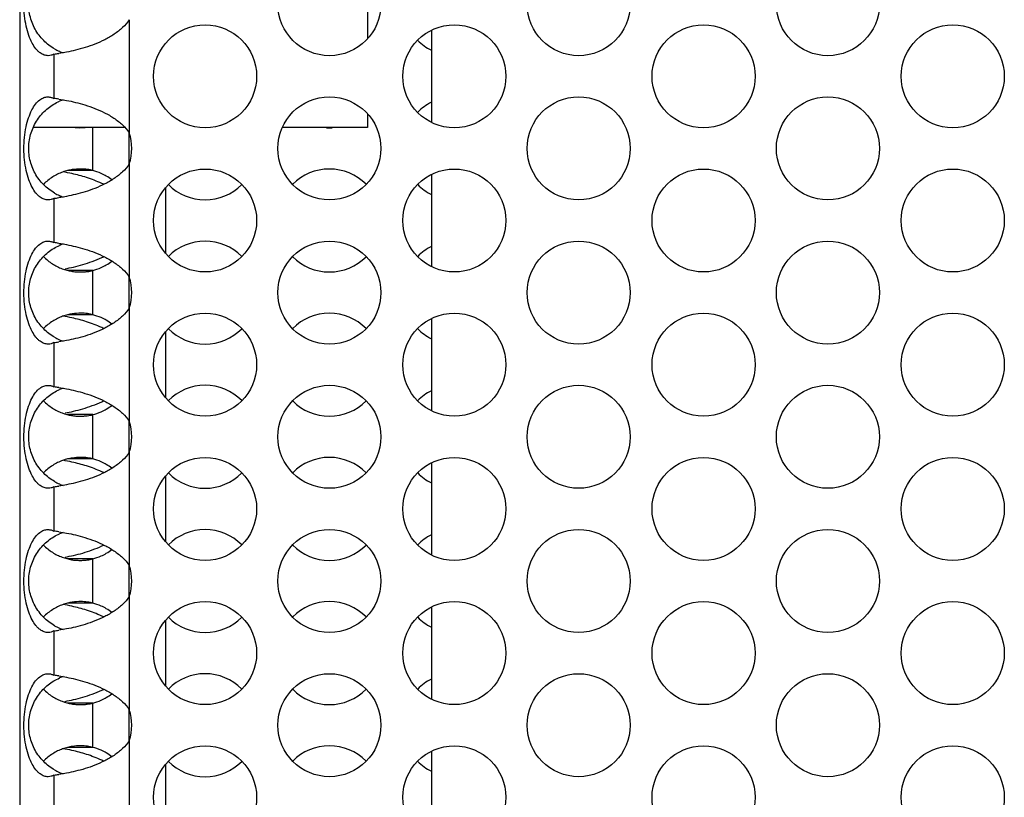
# Model space of a CAD drawing. Units: inches. Extents: x 0 to 34, y -354 to 74.
# Drawn here: x 5 to 5, y 18 to 19 of the extents above; entities that cross this region are included whole.
import ezdxf

# ---------------------------------------------------------------- set-up
doc = ezdxf.new("R2010")
doc.units = ezdxf.units.IN
doc.header["$LTSCALE"] = 1.87
doc.header["$MEASUREMENT"] = 0
doc.layers.get('0').update_dxf_attribs({"linetype": 'CONTINUOUS'})
doc.layers.add('ECAD_11-102188-01', color=7, linetype='CONTINUOUS')
doc.layers.add('ECAD_11-102191-01', color=7, linetype='CONTINUOUS')

msp = doc.modelspace()

# ---------------------------------------------------------------- linework, layer by layer
at = {"color": 3, "linetype": 'Continuous'}
for p, q in [((4.67452, 18.83568), (4.67452, 17.23298)), ((4.75764, 18.62414), (4.75764, 18.53827)), ((4.70038, 18.59802), (4.70038, 18.5644)), ((4.75764, 18.51477), (4.75764, 18.4289)), ((4.70038, 18.48864), (4.70038, 18.45502)), ((4.75764, 18.40539), (4.75764, 18.31952)), ((4.70038, 18.37927), (4.70038, 18.34565)), ((4.75764, 18.29602), (4.75764, 18.21015)), ((4.70038, 18.26989), (4.70038, 18.23627)), ((4.75764, 18.18664), (4.75764, 18.10077)), ((4.70038, 18.16052), (4.70038, 18.1269)), ((4.75764, 18.07727), (4.75764, 17.9914)), ((4.70038, 18.05114), (4.70038, 18.01752))]:
    msp.add_line(p, q, dxfattribs=at)
at = {"color": 7, "linetype": 'Continuous'}
for p, q in [((4.71668, 18.54232), (4.72017, 18.54218)), ((4.72017, 18.54218), (4.72421, 18.54234)), ((4.72993, 18.50971), (4.72993, 18.54233)), ((4.75764, 18.51477), (4.75764, 18.53827)), ((4.72993, 18.50971), (4.71095, 18.50971)), ((4.78512, 18.49685), (4.78512, 18.44682)), ((4.72993, 18.43395), (4.71083, 18.43395)), ((4.72993, 18.40034), (4.72993, 18.43395)), ((4.75764, 18.40539), (4.75764, 18.4289)), ((4.72993, 18.40034), (4.71095, 18.40034)), ((4.78512, 18.38747), (4.78512, 18.33744)), ((4.72993, 18.32458), (4.71083, 18.32458)), ((4.72993, 18.29096), (4.72993, 18.32458)), ((4.75764, 18.29602), (4.75764, 18.31952)), ((4.72993, 18.29096), (4.71095, 18.29096)), ((4.78512, 18.2781), (4.78512, 18.22807)), ((4.72993, 18.2152), (4.71083, 18.2152)), ((4.72993, 18.18159), (4.72993, 18.2152)), ((4.75764, 18.18664), (4.75764, 18.21015)), ((4.72993, 18.18159), (4.71095, 18.18159)), ((4.78512, 18.16872), (4.78512, 18.11869)), ((4.72993, 18.10583), (4.71083, 18.10583)), ((4.72993, 18.07221), (4.72993, 18.10583)), ((4.75764, 18.07727), (4.75764, 18.10077)), ((4.72993, 18.07221), (4.71095, 18.07221)), ((4.78512, 18.05935), (4.78512, 18.00932))]:
    msp.add_line(p, q, dxfattribs=at)
at = {"color": 3, "linetype": 'Continuous'}
for centre in [(4.90939, 18.63589), (5.09839, 18.63589), (5.28739, 18.63589), (4.81511, 18.58121), (5.00411, 18.58121), (5.19311, 18.58121), (5.38211, 18.58121), (4.90939, 18.52652), (5.09839, 18.52652), (5.28739, 18.52652), (4.81511, 18.47183), (5.00411, 18.47183), (5.19311, 18.47183), (5.38211, 18.47183), (4.90939, 18.41714), (5.09839, 18.41714), (5.28739, 18.41714), (4.81511, 18.36246), (5.00411, 18.36246), (5.19311, 18.36246), (5.38211, 18.36246), (4.90939, 18.30777), (5.09839, 18.30777), (5.28739, 18.30777), (4.81511, 18.25308), (5.00411, 18.25308), (5.19311, 18.25308), (5.38211, 18.25308), (4.90939, 18.19839), (5.09839, 18.19839), (5.28739, 18.19839), (4.81511, 18.14371), (5.00411, 18.14371), (5.19311, 18.14371), (5.38211, 18.14371), (4.90939, 18.08902), (5.09839, 18.08902), (5.28739, 18.08902), (4.81511, 18.03433), (5.00411, 18.03433), (5.19311, 18.03433), (5.38211, 18.03433)]:
    msp.add_circle(centre, 0.03906, dxfattribs=at)
at = {"color": 7, "linetype": 'Continuous'}
for centre, radius, start, end in [((5.00411, 18.63589), 0.03906, 224.65874, 243.54167), ((4.72053, 18.63609), 0.0393, 240.23311, 246.14971), ((4.72012, 18.63514), 0.03827, 246.13359, 250.69414), ((4.72084, 18.52561), 0.04007, 109.51803, 113.60174), ((5.00411, 18.52652), 0.03906, 116.45833, 135.34126), ((4.90939, 18.58121), 0.03906, 266.86425, 273.13575), ((4.90939, 18.47183), 0.03906, 44.65972, 135.34126), ((4.81511, 18.52652), 0.03906, 224.65874, 315.34028), ((5.00411, 18.52652), 0.03906, 224.65874, 243.54167), ((4.72053, 18.52671), 0.0393, 240.23311, 246.14971), ((4.72012, 18.52576), 0.03827, 246.13359, 250.69414), ((4.72084, 18.41624), 0.04007, 109.51803, 113.60174), ((4.81511, 18.41714), 0.03906, 44.65972, 135.34126), ((5.00411, 18.41714), 0.03906, 116.45833, 135.34126), ((4.90939, 18.47183), 0.03906, 224.65874, 315.34028), ((4.90939, 18.36246), 0.03906, 44.65972, 135.34126), ((4.72053, 18.41734), 0.0393, 240.23311, 246.14971), ((4.81511, 18.41714), 0.03906, 224.65874, 315.34028), ((5.00411, 18.41714), 0.03906, 224.65874, 243.54167), ((4.72012, 18.41639), 0.03827, 246.13359, 250.69414), ((4.81511, 18.30777), 0.03906, 44.65972, 135.34126), ((4.72084, 18.30686), 0.04007, 109.51803, 113.60174), ((5.00411, 18.30777), 0.03906, 116.45833, 135.34126), ((4.90939, 18.36246), 0.03906, 224.65874, 315.34028), ((4.90939, 18.25308), 0.03906, 44.65972, 135.34126), ((4.81511, 18.30777), 0.03906, 224.65874, 315.34028), ((5.00411, 18.30777), 0.03906, 224.65874, 243.54167), ((4.72053, 18.30796), 0.0393, 240.23311, 246.14971), ((4.72012, 18.30701), 0.03827, 246.13359, 250.69414), ((4.72084, 18.19749), 0.04007, 109.51803, 113.60174), ((4.81511, 18.19839), 0.03906, 44.65972, 135.34126), ((5.00411, 18.19839), 0.03906, 116.45833, 135.34126), ((4.90939, 18.25308), 0.03906, 224.65874, 315.34028), ((4.90939, 18.14371), 0.03906, 44.65972, 135.34126), ((4.81511, 18.19839), 0.03906, 224.65874, 315.34028), ((5.00411, 18.19839), 0.03906, 224.65874, 243.54167), ((4.72053, 18.19859), 0.0393, 240.23311, 246.14971), ((4.72012, 18.19764), 0.03827, 246.13359, 250.69414), ((4.72084, 18.08811), 0.04007, 109.51803, 113.60174), ((4.81511, 18.08902), 0.03906, 44.65972, 135.34126), ((5.00411, 18.08902), 0.03906, 116.45833, 135.34126), ((4.90939, 18.14371), 0.03906, 224.65874, 315.34028), ((4.90939, 18.03433), 0.03906, 44.65972, 135.34126), ((4.72053, 18.08921), 0.0393, 240.23311, 246.14971), ((4.81511, 18.08902), 0.03906, 224.65874, 315.34028), ((5.00411, 18.08902), 0.03906, 224.65874, 243.54167), ((4.72012, 18.08826), 0.03827, 246.13359, 250.69414)]:
    msp.add_arc(centre, radius, start, end, dxfattribs=at)
at = {"color": 3, "linetype": 'Continuous'}
for centre, radius, start, end in [((4.68168, 18.7532), 0.15631, 276.8715, 278.31034), ((4.6802, 18.39818), 0.16744, 81.73831, 83.08), ((4.72039, 18.52652), 0.03906, 342.48743, 17.51257), ((4.68361, 18.3693), 0.14141, 77.51753, 80.32682), ((4.70283, 18.42747), 0.08001, 63.74861, 64.94632), ((4.68168, 18.64383), 0.15631, 276.8715, 278.31034), ((4.6802, 18.2888), 0.16744, 81.73831, 83.08), ((4.70287, 18.51606), 0.07987, 295.0588, 296.26505), ((4.72039, 18.41714), 0.03906, 342.48743, 17.51257), ((4.68361, 18.25993), 0.14141, 77.51753, 80.32682), ((4.70283, 18.31809), 0.08001, 63.74861, 64.94632), ((4.68168, 18.53445), 0.15631, 276.8715, 278.31034), ((4.6802, 18.17943), 0.16744, 81.73831, 83.08), ((4.70287, 18.40669), 0.07987, 295.0588, 296.26505), ((4.72039, 18.30777), 0.03906, 342.48743, 17.51257), ((4.68361, 18.15055), 0.14141, 77.51753, 80.32682), ((4.70283, 18.20872), 0.08001, 63.74861, 64.94632), ((4.68168, 18.42508), 0.15631, 276.8715, 278.31034), ((4.6802, 18.07005), 0.16744, 81.73831, 83.08), ((4.70287, 18.29731), 0.07987, 295.0588, 296.26505), ((4.72039, 18.19839), 0.03906, 342.48743, 17.51257), ((4.68361, 18.04118), 0.14141, 77.51753, 80.32682), ((4.70283, 18.09934), 0.08001, 63.74861, 64.94632), ((4.68168, 18.3157), 0.15631, 276.8715, 278.31034), ((4.6802, 17.96068), 0.16744, 81.73831, 83.08), ((4.70287, 18.18794), 0.07987, 295.0588, 296.26505), ((4.72039, 18.08902), 0.03906, 342.48743, 17.51257), ((4.68348, 17.93117), 0.14205, 77.52661, 80.31918), ((4.70295, 17.9903), 0.07966, 63.72204, 64.93111), ((4.68168, 18.20633), 0.15631, 276.8715, 278.31034)]:
    msp.add_arc(centre, radius, start, end, dxfattribs=at)
for points, knots in [([(4.69617, 18.59683), (4.69513, 18.59683), (4.6935, 18.59709), (4.69143, 18.59798), (4.68984, 18.59901), (4.68828, 18.60037), (4.68615, 18.60274), (4.68366, 18.60663), (4.6812, 18.61241), (4.67926, 18.61938), (4.67801, 18.62725), (4.67756, 18.63562), (4.67796, 18.644), (4.67916, 18.6519), (4.68105, 18.65893), (4.68348, 18.66478), (4.6863, 18.66935), (4.689, 18.67218), (4.69122, 18.6737), (4.6928, 18.67446), (4.69434, 18.67485), (4.69534, 18.67492), (4.69582, 18.67492)], [0, 0, 0, 0, 0.033506, 0.052051, 0.072208, 0.094323, 0.118656, 0.174767, 0.242239, 0.320642, 0.407473, 0.498853, 0.59035, 0.677432, 0.75623, 0.824336, 0.881188, 0.92847, 0.94908, 0.967715, 0.984564, 1, 1, 1, 1]), ([(4.75764, 18.62414), (4.7562, 18.62193), (4.75352, 18.61889), (4.74943, 18.61541), (4.745, 18.61219), (4.73907, 18.60877), (4.73166, 18.60549), (4.72423, 18.60292), (4.71705, 18.60096), (4.71042, 18.59953), (4.70621, 18.59882), (4.70427, 18.59853)], [0, 0, 0, 0, 0.130649, 0.197635, 0.265278, 0.400951, 0.534994, 0.665174, 0.78915, 0.902912, 1, 1, 1, 1]), ([(4.70038, 18.59802), (4.69981, 18.5976), (4.69842, 18.59699), (4.69694, 18.59683), (4.69617, 18.59683)], [0, 0, 0, 0, 0.47749, 1, 1, 1, 1]), ([(4.69617, 18.48746), (4.69513, 18.48746), (4.6935, 18.48771), (4.69143, 18.4886), (4.68984, 18.48963), (4.68828, 18.49099), (4.68615, 18.49336), (4.68366, 18.49725), (4.6812, 18.50304), (4.67926, 18.51), (4.67801, 18.51788), (4.67756, 18.52625), (4.67796, 18.53462), (4.67916, 18.54253), (4.68105, 18.54955), (4.68348, 18.55541), (4.6863, 18.55998), (4.689, 18.56281), (4.69122, 18.56433), (4.6928, 18.56508), (4.69434, 18.56548), (4.69534, 18.56555), (4.69582, 18.56555)], [0, 0, 0, 0, 0.033506, 0.052051, 0.072208, 0.094323, 0.118656, 0.174767, 0.242239, 0.320642, 0.407473, 0.498853, 0.59035, 0.677432, 0.75623, 0.824336, 0.881188, 0.92847, 0.94908, 0.967715, 0.984564, 1, 1, 1, 1]), ([(4.69582, 18.56555), (4.69628, 18.56555), (4.69716, 18.56549), (4.69839, 18.56528), (4.69947, 18.56495), (4.7001, 18.5646), (4.70038, 18.5644)], [0, 0, 0, 0, 0.291765, 0.552071, 0.784532, 1, 1, 1, 1]), ([(4.70426, 18.56388), (4.70621, 18.5636), (4.71041, 18.56289), (4.71702, 18.56146), (4.72418, 18.55951), (4.73158, 18.55695), (4.73899, 18.55369), (4.74493, 18.55027), (4.74939, 18.54704), (4.7535, 18.54355), (4.75619, 18.5405), (4.75764, 18.53827)], [0, 0, 0, 0, 0.097051, 0.210544, 0.333944, 0.463516, 0.597323, 0.733413, 0.801432, 0.868771, 1, 1, 1, 1]), ([(4.75764, 18.51477), (4.7562, 18.51255), (4.75352, 18.50952), (4.74943, 18.50603), (4.745, 18.50282), (4.73907, 18.4994), (4.73166, 18.49612), (4.72423, 18.49354), (4.71705, 18.49158), (4.71042, 18.49016), (4.70621, 18.48944), (4.70427, 18.48916)], [0, 0, 0, 0, 0.130649, 0.197635, 0.265278, 0.400951, 0.534994, 0.665174, 0.78915, 0.902912, 1, 1, 1, 1]), ([(4.73671, 18.49995), (4.73299, 18.50168), (4.72557, 18.50452), (4.7179, 18.50654), (4.71417, 18.50737)], [0, 0, 0, 0, 0.517891, 1, 1, 1, 1]), ([(4.70038, 18.48864), (4.69981, 18.48823), (4.69842, 18.48761), (4.69694, 18.48746), (4.69617, 18.48746)], [0, 0, 0, 0, 0.47749, 1, 1, 1, 1]), ([(4.69617, 18.37808), (4.69513, 18.37808), (4.6935, 18.37834), (4.69143, 18.37923), (4.68984, 18.38026), (4.68828, 18.38162), (4.68615, 18.38399), (4.68366, 18.38788), (4.6812, 18.39366), (4.67926, 18.40063), (4.67801, 18.4085), (4.67756, 18.41687), (4.67796, 18.42525), (4.67916, 18.43315), (4.68105, 18.44018), (4.68348, 18.44603), (4.6863, 18.4506), (4.689, 18.45343), (4.69122, 18.45495), (4.6928, 18.45571), (4.69434, 18.4561), (4.69534, 18.45617), (4.69582, 18.45617)], [0, 0, 0, 0, 0.033506, 0.052051, 0.072208, 0.094323, 0.118656, 0.174767, 0.242239, 0.320642, 0.407473, 0.498853, 0.59035, 0.677432, 0.75623, 0.824336, 0.881188, 0.92847, 0.94908, 0.967715, 0.984564, 1, 1, 1, 1]), ([(4.69582, 18.45617), (4.69628, 18.45617), (4.69716, 18.45611), (4.69839, 18.4559), (4.69947, 18.45557), (4.7001, 18.45522), (4.70038, 18.45502)], [0, 0, 0, 0, 0.291765, 0.552071, 0.784532, 1, 1, 1, 1]), ([(4.70426, 18.45451), (4.70621, 18.45422), (4.71041, 18.45351), (4.71702, 18.45209), (4.72418, 18.45014), (4.73158, 18.44758), (4.73899, 18.44431), (4.74493, 18.44089), (4.74939, 18.43767), (4.7535, 18.43417), (4.75619, 18.43112), (4.75764, 18.4289)], [0, 0, 0, 0, 0.097051, 0.210544, 0.333944, 0.463516, 0.597323, 0.733413, 0.801432, 0.868771, 1, 1, 1, 1]), ([(4.70894, 18.43524), (4.71108, 18.43563), (4.71556, 18.43655), (4.72495, 18.43897), (4.73205, 18.44154), (4.7367, 18.44371)], [0, 0, 0, 0, 0.224797, 0.471249, 1, 1, 1, 1]), ([(4.75764, 18.40539), (4.7562, 18.40318), (4.75352, 18.40014), (4.74943, 18.39666), (4.745, 18.39344), (4.73907, 18.39002), (4.73166, 18.38674), (4.72423, 18.38417), (4.71705, 18.38221), (4.71042, 18.38078), (4.70621, 18.38007), (4.70427, 18.37978)], [0, 0, 0, 0, 0.130649, 0.197635, 0.265278, 0.400951, 0.534994, 0.665174, 0.78915, 0.902912, 1, 1, 1, 1]), ([(4.73671, 18.39057), (4.73299, 18.39231), (4.72557, 18.39514), (4.7179, 18.39717), (4.71417, 18.39799)], [0, 0, 0, 0, 0.517891, 1, 1, 1, 1]), ([(4.70038, 18.37927), (4.69981, 18.37885), (4.69842, 18.37824), (4.69694, 18.37808), (4.69617, 18.37808)], [0, 0, 0, 0, 0.47749, 1, 1, 1, 1]), ([(4.69617, 18.26871), (4.69513, 18.26871), (4.6935, 18.26896), (4.69143, 18.26985), (4.68984, 18.27088), (4.68828, 18.27224), (4.68615, 18.27461), (4.68366, 18.2785), (4.6812, 18.28429), (4.67926, 18.29125), (4.67801, 18.29913), (4.67756, 18.3075), (4.67796, 18.31587), (4.67916, 18.32378), (4.68105, 18.3308), (4.68348, 18.33666), (4.6863, 18.34123), (4.689, 18.34406), (4.69122, 18.34558), (4.6928, 18.34633), (4.69434, 18.34673), (4.69534, 18.3468), (4.69582, 18.3468)], [0, 0, 0, 0, 0.033506, 0.052051, 0.072208, 0.094323, 0.118656, 0.174767, 0.242239, 0.320642, 0.407473, 0.498853, 0.59035, 0.677432, 0.75623, 0.824336, 0.881188, 0.92847, 0.94908, 0.967715, 0.984564, 1, 1, 1, 1]), ([(4.69582, 18.3468), (4.69628, 18.3468), (4.69716, 18.34674), (4.69839, 18.34653), (4.69947, 18.3462), (4.7001, 18.34585), (4.70038, 18.34565)], [0, 0, 0, 0, 0.291765, 0.552071, 0.784532, 1, 1, 1, 1]), ([(4.70426, 18.34513), (4.70621, 18.34485), (4.71041, 18.34414), (4.71702, 18.34271), (4.72418, 18.34076), (4.73158, 18.3382), (4.73899, 18.33494), (4.74493, 18.33152), (4.74939, 18.32829), (4.7535, 18.3248), (4.75619, 18.32175), (4.75764, 18.31952)], [0, 0, 0, 0, 0.097051, 0.210544, 0.333944, 0.463516, 0.597323, 0.733413, 0.801432, 0.868771, 1, 1, 1, 1]), ([(4.70894, 18.32586), (4.71108, 18.32625), (4.71556, 18.32718), (4.72495, 18.3296), (4.73205, 18.33217), (4.7367, 18.33434)], [0, 0, 0, 0, 0.224797, 0.471249, 1, 1, 1, 1]), ([(4.75764, 18.29602), (4.7562, 18.2938), (4.75352, 18.29077), (4.74943, 18.28728), (4.745, 18.28407), (4.73907, 18.28065), (4.73166, 18.27737), (4.72423, 18.27479), (4.71705, 18.27283), (4.71042, 18.27141), (4.70621, 18.27069), (4.70427, 18.27041)], [0, 0, 0, 0, 0.130649, 0.197635, 0.265278, 0.400951, 0.534994, 0.665174, 0.78915, 0.902912, 1, 1, 1, 1]), ([(4.73671, 18.2812), (4.73299, 18.28293), (4.72557, 18.28577), (4.7179, 18.28779), (4.71417, 18.28862)], [0, 0, 0, 0, 0.517891, 1, 1, 1, 1]), ([(4.70038, 18.26989), (4.69981, 18.26948), (4.69842, 18.26886), (4.69694, 18.26871), (4.69617, 18.26871)], [0, 0, 0, 0, 0.47749, 1, 1, 1, 1]), ([(4.69617, 18.15933), (4.69513, 18.15933), (4.6935, 18.15959), (4.69143, 18.16048), (4.68984, 18.16151), (4.68828, 18.16287), (4.68615, 18.16524), (4.68366, 18.16913), (4.6812, 18.17491), (4.67926, 18.18188), (4.67801, 18.18975), (4.67756, 18.19812), (4.67796, 18.2065), (4.67916, 18.2144), (4.68105, 18.22143), (4.68348, 18.22728), (4.6863, 18.23185), (4.689, 18.23468), (4.69122, 18.2362), (4.6928, 18.23696), (4.69434, 18.23735), (4.69534, 18.23742), (4.69582, 18.23742)], [0, 0, 0, 0, 0.033506, 0.052051, 0.072208, 0.094323, 0.118656, 0.174767, 0.242239, 0.320642, 0.407473, 0.498853, 0.59035, 0.677432, 0.75623, 0.824336, 0.881188, 0.92847, 0.94908, 0.967715, 0.984564, 1, 1, 1, 1]), ([(4.69582, 18.23742), (4.69628, 18.23742), (4.69716, 18.23736), (4.69839, 18.23715), (4.69947, 18.23682), (4.7001, 18.23647), (4.70038, 18.23627)], [0, 0, 0, 0, 0.291765, 0.552071, 0.784532, 1, 1, 1, 1]), ([(4.70426, 18.23576), (4.70621, 18.23547), (4.71041, 18.23476), (4.71702, 18.23334), (4.72418, 18.23139), (4.73158, 18.22883), (4.73899, 18.22556), (4.74493, 18.22214), (4.74939, 18.21892), (4.7535, 18.21542), (4.75619, 18.21237), (4.75764, 18.21015)], [0, 0, 0, 0, 0.097051, 0.210544, 0.333944, 0.463516, 0.597323, 0.733413, 0.801432, 0.868771, 1, 1, 1, 1]), ([(4.70894, 18.21649), (4.71108, 18.21688), (4.71556, 18.2178), (4.72495, 18.22022), (4.73205, 18.22279), (4.7367, 18.22496)], [0, 0, 0, 0, 0.224797, 0.471249, 1, 1, 1, 1]), ([(4.75764, 18.18664), (4.7562, 18.18443), (4.75352, 18.18139), (4.74943, 18.17791), (4.745, 18.17469), (4.73907, 18.17127), (4.73166, 18.16799), (4.72423, 18.16542), (4.71705, 18.16346), (4.71042, 18.16203), (4.70621, 18.16132), (4.70427, 18.16103)], [0, 0, 0, 0, 0.130649, 0.197635, 0.265278, 0.400951, 0.534994, 0.665174, 0.78915, 0.902912, 1, 1, 1, 1]), ([(4.73671, 18.17182), (4.73299, 18.17356), (4.72557, 18.17639), (4.7179, 18.17842), (4.71417, 18.17924)], [0, 0, 0, 0, 0.517891, 1, 1, 1, 1]), ([(4.70038, 18.16052), (4.69981, 18.1601), (4.69842, 18.15949), (4.69694, 18.15933), (4.69617, 18.15933)], [0, 0, 0, 0, 0.47749, 1, 1, 1, 1]), ([(4.69617, 18.04996), (4.69513, 18.04996), (4.6935, 18.05021), (4.69143, 18.0511), (4.68984, 18.05213), (4.68828, 18.05349), (4.68615, 18.05586), (4.68366, 18.05975), (4.6812, 18.06554), (4.67926, 18.0725), (4.67801, 18.08038), (4.67756, 18.08875), (4.67796, 18.09712), (4.67916, 18.10503), (4.68105, 18.11205), (4.68348, 18.11791), (4.6863, 18.12248), (4.689, 18.12531), (4.69122, 18.12683), (4.6928, 18.12758), (4.69434, 18.12798), (4.69534, 18.12805), (4.69582, 18.12805)], [0, 0, 0, 0, 0.033506, 0.052051, 0.072208, 0.094323, 0.118656, 0.174767, 0.242239, 0.320642, 0.407473, 0.498853, 0.59035, 0.677432, 0.75623, 0.824336, 0.881188, 0.92847, 0.94908, 0.967715, 0.984564, 1, 1, 1, 1]), ([(4.69582, 18.12805), (4.69628, 18.12805), (4.69716, 18.12799), (4.69839, 18.12778), (4.69947, 18.12745), (4.7001, 18.1271), (4.70038, 18.1269)], [0, 0, 0, 0, 0.291765, 0.552071, 0.784532, 1, 1, 1, 1]), ([(4.70426, 18.12638), (4.70621, 18.1261), (4.71041, 18.12539), (4.71702, 18.12396), (4.72418, 18.12201), (4.73158, 18.11945), (4.73899, 18.11619), (4.74493, 18.11277), (4.74939, 18.10954), (4.7535, 18.10605), (4.75619, 18.103), (4.75764, 18.10077)], [0, 0, 0, 0, 0.097051, 0.210544, 0.333944, 0.463516, 0.597323, 0.733413, 0.801432, 0.868771, 1, 1, 1, 1]), ([(4.70894, 18.10711), (4.71108, 18.1075), (4.71556, 18.10843), (4.72495, 18.11085), (4.73205, 18.11342), (4.7367, 18.11559)], [0, 0, 0, 0, 0.224797, 0.471249, 1, 1, 1, 1]), ([(4.75764, 18.07727), (4.7562, 18.07505), (4.75352, 18.07202), (4.74943, 18.06853), (4.745, 18.06532), (4.73907, 18.0619), (4.73166, 18.05862), (4.72423, 18.05604), (4.71705, 18.05408), (4.71042, 18.05266), (4.70621, 18.05194), (4.70427, 18.05166)], [0, 0, 0, 0, 0.130649, 0.197635, 0.265278, 0.400951, 0.534994, 0.665174, 0.78915, 0.902912, 1, 1, 1, 1]), ([(4.7367, 18.06245), (4.73298, 18.06419), (4.72556, 18.06702), (4.71789, 18.06905), (4.71416, 18.06987)], [0, 0, 0, 0, 0.518221, 1, 1, 1, 1]), ([(4.70038, 18.05114), (4.69981, 18.05073), (4.69842, 18.05011), (4.69694, 18.04996), (4.69617, 18.04996)], [0, 0, 0, 0, 0.47749, 1, 1, 1, 1])]:
    msp.add_open_spline(points, degree=3, knots=knots, dxfattribs=at)
at = {"color": 7, "linetype": 'Continuous'}
for points, knots in [([(4.70102, 18.60197), (4.69799, 18.6037), (4.69372, 18.60696), (4.68906, 18.61236), (4.68509, 18.61849), (4.68179, 18.62717), (4.6809, 18.63827), (4.68277, 18.64738), (4.68571, 18.6541), (4.68952, 18.66028), (4.6945, 18.66553), (4.70025, 18.6695), (4.70327, 18.67104), (4.70479, 18.67171)], [0, 0, 0, 0, 0.121301, 0.184132, 0.247618, 0.375024, 0.502656, 0.63023, 0.694029, 0.757552, 0.882094, 0.942252, 1, 1, 1, 1]), ([(4.70102, 18.4926), (4.69799, 18.49433), (4.69372, 18.49758), (4.68906, 18.50298), (4.68509, 18.50912), (4.68179, 18.5178), (4.6809, 18.52889), (4.68277, 18.538), (4.68571, 18.54473), (4.68952, 18.5509), (4.6945, 18.55616), (4.70025, 18.56012), (4.70327, 18.56167), (4.70479, 18.56233)], [0, 0, 0, 0, 0.121301, 0.184132, 0.247618, 0.375024, 0.502656, 0.63023, 0.694029, 0.757552, 0.882094, 0.942252, 1, 1, 1, 1]), ([(4.72091, 18.51089), (4.71874, 18.51089), (4.71534, 18.51066), (4.71074, 18.50975), (4.70701, 18.50861), (4.70322, 18.507), (4.69814, 18.50418), (4.69464, 18.50137), (4.69254, 18.49923)], [0, 0, 0, 0, 0.206724, 0.32287, 0.446745, 0.577663, 0.714451, 1, 1, 1, 1]), ([(4.72993, 18.50971), (4.72934, 18.50991), (4.72803, 18.51027), (4.72502, 18.51077), (4.7226, 18.51089), (4.72091, 18.51089)], [0, 0, 0, 0, 0.207566, 0.443342, 1, 1, 1, 1]), ([(4.74438, 18.50266), (4.74305, 18.5037), (4.7404, 18.50549), (4.7356, 18.50796), (4.73207, 18.50917), (4.72993, 18.50971)], [0, 0, 0, 0, 0.312872, 0.590942, 1, 1, 1, 1]), ([(4.70102, 18.38322), (4.69799, 18.38495), (4.69372, 18.38821), (4.68906, 18.39361), (4.68509, 18.39974), (4.68179, 18.40842), (4.6809, 18.41952), (4.68277, 18.42863), (4.68571, 18.43535), (4.68952, 18.44153), (4.6945, 18.44678), (4.70025, 18.45075), (4.70327, 18.45229), (4.70479, 18.45296)], [0, 0, 0, 0, 0.121301, 0.184132, 0.247618, 0.375024, 0.502656, 0.63023, 0.694029, 0.757552, 0.882094, 0.942252, 1, 1, 1, 1]), ([(4.69256, 18.44443), (4.69359, 18.44338), (4.69575, 18.44142), (4.69924, 18.43889), (4.70289, 18.43683), (4.70765, 18.43475), (4.71243, 18.43343), (4.717, 18.43287), (4.71914, 18.4328), (4.72017, 18.4328)], [0, 0, 0, 0, 0.143673, 0.284088, 0.420175, 0.550774, 0.791079, 0.899711, 1, 1, 1, 1]), ([(4.72993, 18.43395), (4.73208, 18.43449), (4.73561, 18.43571), (4.74041, 18.43818), (4.74305, 18.43997), (4.74438, 18.441)], [0, 0, 0, 0, 0.410122, 0.687958, 1, 1, 1, 1]), ([(4.72017, 18.4328), (4.72114, 18.4328), (4.72298, 18.43286), (4.72559, 18.43306), (4.72789, 18.43339), (4.7293, 18.43374), (4.72993, 18.43395)], [0, 0, 0, 0, 0.294918, 0.560085, 0.794908, 1, 1, 1, 1]), ([(4.72091, 18.40152), (4.71874, 18.40152), (4.71534, 18.40129), (4.71074, 18.40037), (4.70701, 18.39924), (4.70322, 18.39763), (4.69814, 18.3948), (4.69464, 18.392), (4.69254, 18.38986)], [0, 0, 0, 0, 0.206724, 0.32287, 0.446745, 0.577663, 0.714451, 1, 1, 1, 1]), ([(4.72993, 18.40034), (4.72934, 18.40054), (4.72803, 18.40089), (4.72502, 18.4014), (4.7226, 18.40152), (4.72091, 18.40152)], [0, 0, 0, 0, 0.207566, 0.443342, 1, 1, 1, 1]), ([(4.74438, 18.39328), (4.74305, 18.39432), (4.7404, 18.39612), (4.7356, 18.39858), (4.73207, 18.3998), (4.72993, 18.40034)], [0, 0, 0, 0, 0.312872, 0.590942, 1, 1, 1, 1]), ([(4.70102, 18.27385), (4.69799, 18.27558), (4.69372, 18.27883), (4.68906, 18.28423), (4.68509, 18.29037), (4.68179, 18.29905), (4.6809, 18.31014), (4.68277, 18.31925), (4.68571, 18.32598), (4.68952, 18.33215), (4.6945, 18.33741), (4.70025, 18.34137), (4.70327, 18.34292), (4.70479, 18.34358)], [0, 0, 0, 0, 0.121301, 0.184132, 0.247618, 0.375024, 0.502656, 0.63023, 0.694029, 0.757552, 0.882094, 0.942252, 1, 1, 1, 1]), ([(4.69256, 18.33506), (4.69359, 18.33401), (4.69575, 18.33204), (4.69924, 18.32951), (4.70289, 18.32746), (4.70765, 18.32537), (4.71243, 18.32406), (4.717, 18.3235), (4.71914, 18.32343), (4.72017, 18.32343)], [0, 0, 0, 0, 0.143673, 0.284088, 0.420175, 0.550774, 0.791079, 0.899711, 1, 1, 1, 1]), ([(4.72993, 18.32458), (4.73208, 18.32512), (4.73561, 18.32634), (4.74041, 18.3288), (4.74305, 18.3306), (4.74438, 18.33163)], [0, 0, 0, 0, 0.410122, 0.687958, 1, 1, 1, 1]), ([(4.72017, 18.32343), (4.72114, 18.32343), (4.72298, 18.32349), (4.72559, 18.32369), (4.72789, 18.32401), (4.7293, 18.32436), (4.72993, 18.32458)], [0, 0, 0, 0, 0.294918, 0.560085, 0.794908, 1, 1, 1, 1]), ([(4.72091, 18.29214), (4.71874, 18.29214), (4.71534, 18.29191), (4.71074, 18.291), (4.70701, 18.28986), (4.70322, 18.28825), (4.69814, 18.28543), (4.69464, 18.28262), (4.69254, 18.28048)], [0, 0, 0, 0, 0.206724, 0.32287, 0.446745, 0.577663, 0.714451, 1, 1, 1, 1]), ([(4.72993, 18.29096), (4.72934, 18.29116), (4.72803, 18.29152), (4.72502, 18.29202), (4.7226, 18.29214), (4.72091, 18.29214)], [0, 0, 0, 0, 0.207566, 0.443342, 1, 1, 1, 1]), ([(4.74438, 18.28391), (4.74305, 18.28495), (4.7404, 18.28674), (4.7356, 18.28921), (4.73207, 18.29042), (4.72993, 18.29096)], [0, 0, 0, 0, 0.312872, 0.590942, 1, 1, 1, 1]), ([(4.70102, 18.16447), (4.69799, 18.1662), (4.69372, 18.16946), (4.68906, 18.17486), (4.68509, 18.18099), (4.68179, 18.18967), (4.6809, 18.20077), (4.68277, 18.20988), (4.68571, 18.2166), (4.68952, 18.22278), (4.6945, 18.22803), (4.70025, 18.232), (4.70327, 18.23354), (4.70479, 18.23421)], [0, 0, 0, 0, 0.121301, 0.184132, 0.247618, 0.375024, 0.502656, 0.63023, 0.694029, 0.757552, 0.882094, 0.942252, 1, 1, 1, 1]), ([(4.69256, 18.22568), (4.69359, 18.22463), (4.69575, 18.22267), (4.69924, 18.22014), (4.70289, 18.21808), (4.70765, 18.216), (4.71243, 18.21468), (4.717, 18.21412), (4.71914, 18.21405), (4.72017, 18.21405)], [0, 0, 0, 0, 0.143673, 0.284088, 0.420175, 0.550774, 0.791079, 0.899711, 1, 1, 1, 1]), ([(4.72993, 18.2152), (4.73208, 18.21574), (4.73561, 18.21696), (4.74041, 18.21943), (4.74305, 18.22122), (4.74438, 18.22225)], [0, 0, 0, 0, 0.410122, 0.687958, 1, 1, 1, 1]), ([(4.72017, 18.21405), (4.72114, 18.21405), (4.72298, 18.21411), (4.72559, 18.21431), (4.72789, 18.21464), (4.7293, 18.21499), (4.72993, 18.2152)], [0, 0, 0, 0, 0.294918, 0.560085, 0.794908, 1, 1, 1, 1]), ([(4.72091, 18.18277), (4.71874, 18.18277), (4.71534, 18.18254), (4.71074, 18.18162), (4.70701, 18.18049), (4.70322, 18.17888), (4.69814, 18.17605), (4.69464, 18.17325), (4.69254, 18.17111)], [0, 0, 0, 0, 0.206724, 0.32287, 0.446745, 0.577663, 0.714451, 1, 1, 1, 1]), ([(4.72993, 18.18159), (4.72934, 18.18179), (4.72803, 18.18214), (4.72502, 18.18265), (4.7226, 18.18277), (4.72091, 18.18277)], [0, 0, 0, 0, 0.207566, 0.443342, 1, 1, 1, 1]), ([(4.74438, 18.17453), (4.74305, 18.17557), (4.7404, 18.17737), (4.7356, 18.17983), (4.73207, 18.18105), (4.72993, 18.18159)], [0, 0, 0, 0, 0.312872, 0.590942, 1, 1, 1, 1]), ([(4.70102, 18.0551), (4.69799, 18.05683), (4.69372, 18.06008), (4.68906, 18.06548), (4.68509, 18.07162), (4.68179, 18.0803), (4.6809, 18.09139), (4.68277, 18.1005), (4.68571, 18.10723), (4.68952, 18.1134), (4.6945, 18.11866), (4.70025, 18.12262), (4.70327, 18.12417), (4.70479, 18.12483)], [0, 0, 0, 0, 0.121301, 0.184132, 0.247618, 0.375024, 0.502656, 0.63023, 0.694029, 0.757552, 0.882094, 0.942252, 1, 1, 1, 1]), ([(4.69256, 18.11631), (4.69359, 18.11526), (4.69575, 18.11329), (4.69924, 18.11076), (4.70289, 18.10871), (4.70765, 18.10662), (4.71243, 18.10531), (4.717, 18.10475), (4.71914, 18.10468), (4.72017, 18.10468)], [0, 0, 0, 0, 0.143673, 0.284088, 0.420175, 0.550774, 0.791079, 0.899711, 1, 1, 1, 1]), ([(4.72993, 18.10583), (4.73208, 18.10637), (4.73561, 18.10759), (4.74041, 18.11005), (4.74305, 18.11185), (4.74438, 18.11288)], [0, 0, 0, 0, 0.410122, 0.687958, 1, 1, 1, 1]), ([(4.72017, 18.10468), (4.72114, 18.10468), (4.72298, 18.10474), (4.72559, 18.10494), (4.72789, 18.10526), (4.7293, 18.10561), (4.72993, 18.10583)], [0, 0, 0, 0, 0.294918, 0.560085, 0.794908, 1, 1, 1, 1]), ([(4.72091, 18.07339), (4.71874, 18.07339), (4.71534, 18.07316), (4.71074, 18.07225), (4.70701, 18.07111), (4.70322, 18.0695), (4.69814, 18.06668), (4.69464, 18.06387), (4.69254, 18.06173)], [0, 0, 0, 0, 0.206723, 0.322868, 0.446743, 0.577662, 0.71445, 1, 1, 1, 1]), ([(4.72993, 18.07221), (4.72934, 18.07241), (4.72803, 18.07277), (4.72502, 18.07327), (4.7226, 18.07339), (4.72091, 18.07339)], [0, 0, 0, 0, 0.207568, 0.443344, 1, 1, 1, 1]), ([(4.74438, 18.06516), (4.74305, 18.06619), (4.74042, 18.06799), (4.73561, 18.07045), (4.73208, 18.07167), (4.72993, 18.07221)], [0, 0, 0, 0, 0.311671, 0.589435, 1, 1, 1, 1])]:
    msp.add_open_spline(points, degree=3, knots=knots, dxfattribs=at)
at = {"layer": 'ECAD_11-102188-01', "color": 7, "linetype": 'Continuous'}
for p, q in [((4.93825, 18.66207), (4.93825, 18.60972)), ((4.93825, 18.55269), (4.93825, 18.54233)), ((4.75441, 18.54233), (4.68475, 18.54233)), ((4.93825, 18.54233), (4.87385, 18.54233))]:
    msp.add_line(p, q, dxfattribs=at)
at = {"layer": 'ECAD_11-102191-01', "color": 7, "linetype": 'Continuous'}
for p, q in [((4.98675, 18.61603), (4.98675, 18.54638)), ((4.98675, 18.50665), (4.98675, 18.43701)), ((4.98675, 18.39728), (4.98675, 18.32763)), ((4.98675, 18.2879), (4.98675, 18.21826)), ((4.98675, 18.17853), (4.98675, 18.10888)), ((4.98675, 18.06915), (4.98675, 17.99951))]:
    msp.add_line(p, q, dxfattribs=at)

doc.saveas('drawing.dxf')
